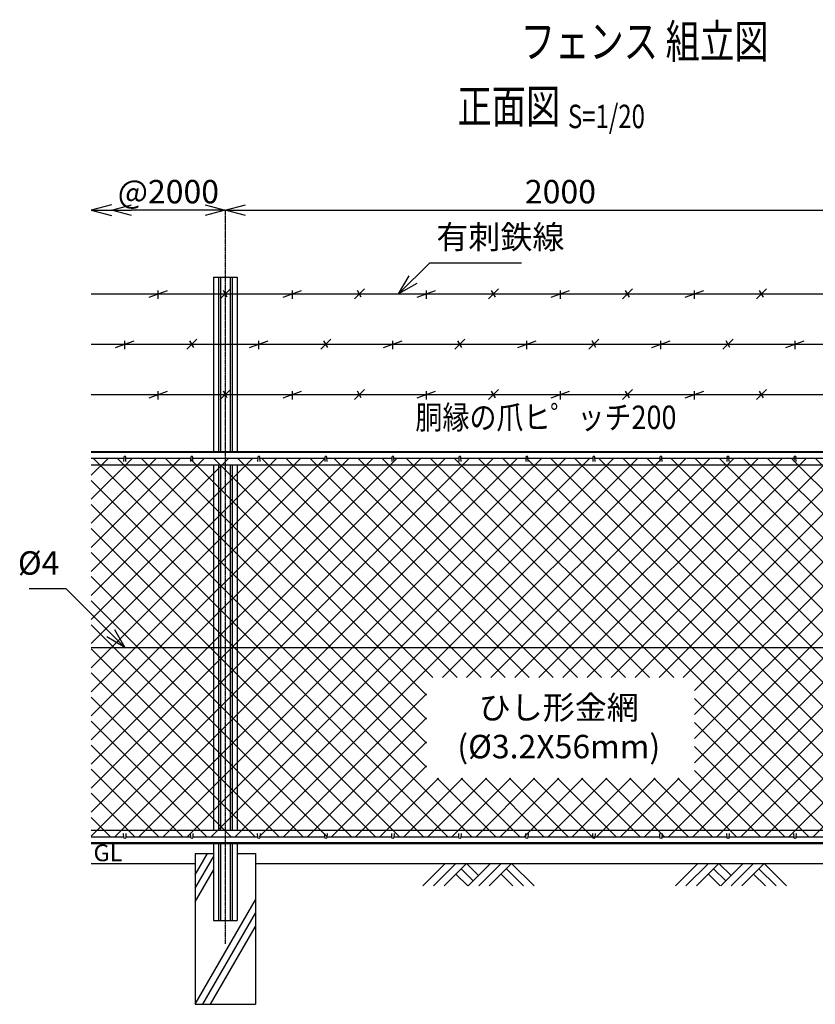
# Model space of a CAD drawing. Units: millimetres. Extents: x 125 to 5061, y 211 to 4972.
# Drawn here: x 512 to 2886, y 2034 to 4972 of the extents above; entities that cross this region are included whole.
import ezdxf
from ezdxf.enums import TextEntityAlignment as Align

# ---------------------------------------------------------------- set-up
doc = ezdxf.new("R2010")
doc.units = ezdxf.units.MM
doc.header["$LTSCALE"] = 0.2
doc.linetypes.add('CENTER2', pattern=[28.575, 19.05, -3.175, 3.175, -3.175])
for name, color, linetype in [('CENTER', 6, 'CENTER2'), ('L', 7, 'Continuous'), ('M', 82, 'Continuous'), ('TEXT', 150, 'Continuous')]:
    doc.layers.add(name, color=color, linetype=linetype)
doc.styles.add('NCE', font='romans.shx', dxfattribs={"width": 0.8, "bigfont": 'extfont.shx'})
doc.styles.get("Standard").update_dxf_attribs({"font": 'romans.shx', "width": 0.8, "bigfont": 'extfont.shx'})
doc.dimstyles.new('NCE_new_20', dxfattribs={"dimscale": 20, "dimtxt": 3.5, "dimasz": 3, "dimexe": 1, "dimexo": 1, "dimgap": 1, "dimtad": 1, "dimdec": 0, "dimdsep": 46, "dimtxsty": 'NCE', "dimblk": 'OPEN30', "dimcen": 0, "dimclrd": 7, "dimclre": 7, "dimclrt": 256, "dimaunit": 1, "dimadec": 1, "dimazin": 0, "dimtfac": 1, "dimtdec": 0, "dimtix": 1, "dimtmove": 2, "dimatfit": 2, "dimldrblk": 'OPEN30', "dimfxl": 0, "dimtolj": 1, "dimtzin": 0, "dimarcsym": 0})

# ---------------------------------------------------------------- blocks, each defined once
blk = doc.blocks.new('Title & Scale')
at = {"layer": 'TEXT', "width": 0.75}
blk.add_attdef('図面名', text='', height=5, dxfattribs=at).set_placement((0, 0), align=Align.BOTTOM_RIGHT)
blk.add_attdef('縮尺', text='', height=3.5, dxfattribs=at).set_placement((0, -0.3), align=Align.BOTTOM_LEFT)
blk = doc.blocks.new('_OPEN30')
at = {"color": 0, "linetype": 'ByBlock'}
for p, q in [((-1, 0.268), (0, 0)), ((0, 0), (-1, -0.268)), ((0, 0), (-1, 0))]:
    blk.add_line(p, q, dxfattribs=at)
blk = doc.blocks.new('*D43')
at = {"layer": 'TEXT', "color": 7, "lineweight": -2}
blk.add_line((1185.5, 4403.6), (3065.5, 4403.6), dxfattribs=at)
at = {"layer": 'TEXT', "color": 7, "lineweight": -2, "xscale": 60, "yscale": 60, "zscale": 60, "rotation": 180}
blk.add_blockref('_OPEN30', (1125.5, 4403.6), dxfattribs=at)
at = {"layer": 'TEXT', "color": 7, "lineweight": -2, "xscale": 60, "yscale": 60, "zscale": 60}
blk.add_blockref('_OPEN30', (3125.5, 4403.6), dxfattribs=at)
at = {"layer": 'TEXT', "insert": (2125.5, 4458.6), "char_height": 70, "attachment_point": 5, "style": 'NCE'}
blk.add_mtext('\\A1;2000', dxfattribs=at)
blk = doc.blocks.new('爪')
at = {"layer": 'M'}
for p, q in [((-2.9, 2.1), (-3.5, -10)), ((3.5, -10), (2.9, 2.1))]:
    blk.add_line(p, q, dxfattribs=at)
blk.add_arc((0, 2), 3.05, 2.86, 177.1394, dxfattribs=at)
blk = doc.blocks.new('土')
at = {"layer": 'L'}
for p, q in [((0, 0), (-66.8, -66.8)), ((31.5, 0), (-35.3, -66.8)), ((63, 0), (-3.8, -66.8)), ((47.2, -15.8), (83.3, -51.8)), ((63, 0), (99, -36)), ((135, 0), (68.2, -66.8)), ((166.5, 0), (99.7, -66.8)), ((198, 0), (131.2, -66.8)), ((182.2, -15.8), (233.3, -66.8)), ((198, 0), (264.8, -66.8)), ((31.5, -31.5), (66.8, -66.8)), ((166.5, -31.5), (201.8, -66.8))]:
    blk.add_line(p, q, dxfattribs=at)
blk = doc.blocks.new('*D54')
at = {"layer": 'TEXT', "color": 7, "lineweight": -2}
blk.add_line((1065.5, 4403.6), (845.5, 4403.6), dxfattribs=at)
at = {"layer": 'TEXT', "color": 7, "lineweight": -2, "xscale": 60, "yscale": 60, "zscale": 60, "rotation": 180}
blk.add_blockref('_OPEN30', (785.5, 4403.6), dxfattribs=at)
at = {"layer": 'TEXT', "color": 7, "lineweight": -2, "xscale": 60, "yscale": 60, "zscale": 60}
blk.add_blockref('_OPEN30', (1125.5, 4403.6), dxfattribs=at)
at = {"layer": 'TEXT', "insert": (955.5, 4458.6), "char_height": 70, "attachment_point": 5, "style": 'NCE'}
blk.add_mtext('\\A1;@2000', dxfattribs=at)
blk = doc.blocks.new('金網正面L-1170')
at = {"layer": 'M'}
h = blk.add_hatch(dxfattribs=at)
h.set_pattern_fill('NET', color=256, scale=16, angle=45, style=0)
h.set_pattern_definition([(45, (-144.395, -3220.08), (-35.921, 35.921), []), (135, (-144.395, -3220.08), (-35.921, -35.921), [])])
h.paths.add_polyline_path([(0, -20), (-2800, -20), (-2800, -1150), (0, -1150)])
h.paths.add_polyline_path([(-1000, -675), (-1000, -975), (-1800, -975), (-1800, -675)], flags=16)
blk = doc.blocks.new('有刺鉄線1')
at = {"layer": 'M'}
for p, q in [((0, 0), (2800, 0)), ((172.5, -10), (227.5, 10)), ((200, -15), (200, 10)), ((385, -15), (415, 15)), ((405.8, -10), (394.2, 10)), ((572.5, -10), (627.5, 10)), ((600, -15), (600, 10)), ((785, -15), (815, 15)), ((805.8, -10), (794.2, 10)), ((972.5, -10), (1027.5, 10)), ((1000, -15), (1000, 10)), ((1185, -15), (1215, 15)), ((1205.8, -10), (1194.2, 10)), ((1372.5, -10), (1427.5, 10)), ((1400, -15), (1400, 10)), ((1585, -15), (1615, 15)), ((1605.8, -10), (1594.2, 10)), ((1772.5, -10), (1827.5, 10)), ((1800, -15), (1800, 10)), ((1985, -15), (2015, 15)), ((2005.8, -10), (1994.2, 10))]:
    blk.add_line(p, q, dxfattribs=at)
blk = doc.blocks.new('有刺鉄線2')
at = {"layer": 'M'}
for p, q in [((0, 0), (2800, 0)), ((72.5, -10), (127.5, 10)), ((100, -15), (100, 10)), ((285, -15), (315, 15)), ((305.8, -10), (294.2, 10)), ((472.5, -10), (527.5, 10)), ((500, -15), (500, 10)), ((685, -15), (715, 15)), ((705.8, -10), (694.2, 10)), ((872.5, -10), (927.5, 10)), ((900, -15), (900, 10)), ((1085, -15), (1115, 15)), ((1105.8, -10), (1094.2, 10)), ((1272.5, -10), (1327.5, 10)), ((1300, -15), (1300, 10)), ((1485, -15), (1515, 15)), ((1505.8, -10), (1494.2, 10)), ((1672.5, -10), (1727.5, 10)), ((1700, -15), (1700, 10)), ((1885, -15), (1915, 15)), ((1905.8, -10), (1894.2, 10)), ((2072.5, -10), (2127.5, 10)), ((2100, -15), (2100, 10))]:
    blk.add_line(p, q, dxfattribs=at)
blk = doc.blocks.new('有刺鉄線（直忍び）')
at = {"layer": 'M'}
for name, p in [('有刺鉄線1', (0, 0)), ('有刺鉄線2', (0, -150)), ('有刺鉄線1', (0, -300))]:
    blk.add_blockref(name, p, dxfattribs=at)

msp = doc.modelspace()

# ---------------------------------------------------------------- linework, layer by layer
at = {"layer": 'CENTER'}
msp.add_line((1125.51, 4403.65), (1125.51, 2213.65), dxfattribs=at)
at = {"layer": 'L'}
for p, q in [((1035.51, 2419.72), (1072.41, 2483.65)), ((1035.51, 2379.72), (1090.01, 2474.12)), ((725.51, 2453.65), (1035.51, 2453.65)), ((1215.51, 2453.65), (3035.51, 2453.65)), ((1035.51, 2339.72), (1090.01, 2434.12)), ((1035.51, 2033.65), (1215.51, 2345.42)), ((1058.6, 2033.65), (1215.51, 2305.42)), ((1081.7, 2033.65), (1215.51, 2265.42))]:
    msp.add_line(p, q, dxfattribs=at)
at = {"layer": 'M'}
for p, q in [((1090.01, 4203.65), (1090.01, 3683.65)), ((1090.01, 4203.65), (1161.01, 4203.65)), ((1105.21, 4203.65), (1105.21, 3683.65)), ((1110.81, 4203.65), (1110.81, 3683.65)), ((1140.21, 4203.65), (1140.21, 3683.65)), ((1145.81, 4203.65), (1145.81, 3683.65)), ((1161.01, 4203.65), (1161.01, 3683.65)), ((725.51, 3683.65), (3525.51, 3683.65)), ((725.51, 3680.85), (3525.51, 3680.85)), ((725.51, 3663.65), (822.51, 3663.65)), ((725.51, 3643.65), (3525.51, 3643.65)), ((828.51, 3663.65), (1022.51, 3663.65)), ((1028.51, 3663.65), (1222.51, 3663.65)), ((1090.01, 3643.65), (1090.01, 2553.65)), ((1105.21, 3643.65), (1105.21, 2553.65)), ((1110.81, 3643.65), (1110.81, 2553.65)), ((1140.21, 3643.65), (1140.21, 2553.65)), ((1145.81, 3643.65), (1145.81, 2553.65)), ((1161.01, 3643.65), (1161.01, 2553.65)), ((1228.51, 3663.65), (1422.51, 3663.65)), ((1428.51, 3663.65), (1622.51, 3663.65)), ((1628.51, 3663.65), (1822.51, 3663.65)), ((1828.51, 3663.65), (2022.51, 3663.65)), ((2028.51, 3663.65), (2222.51, 3663.65)), ((2228.51, 3663.65), (2422.51, 3663.65)), ((2428.51, 3663.65), (2622.51, 3663.65)), ((2628.51, 3663.65), (2822.51, 3663.65)), ((2828.51, 3663.65), (3022.51, 3663.65)), ((725.51, 3098.65), (3525.51, 3098.65)), ((725.51, 2553.65), (3525.51, 2553.65)), ((725.51, 2533.65), (822.51, 2533.65)), ((828.51, 2533.65), (1022.51, 2533.65)), ((1028.51, 2533.65), (1222.51, 2533.65)), ((1228.51, 2533.65), (1422.51, 2533.65)), ((1428.51, 2533.65), (1622.51, 2533.65)), ((1628.51, 2533.65), (1822.51, 2533.65)), ((1828.51, 2533.65), (2022.51, 2533.65)), ((2028.51, 2533.65), (2222.51, 2533.65)), ((2222.51, 2533.65), (2225.5, 2533.65)), ((2225.5, 2533.65), (2422.51, 2533.65)), ((2428.51, 2533.65), (2622.51, 2533.65)), ((2628.51, 2533.65), (2822.51, 2533.65)), ((2828.51, 2533.65), (3022.51, 2533.65)), ((725.51, 2516.45), (3525.51, 2516.45)), ((725.51, 2513.65), (3525.51, 2513.65)), ((1090.01, 2513.65), (1090.01, 2283.65)), ((1105.21, 2513.65), (1105.21, 2283.65)), ((1110.81, 2513.65), (1110.81, 2283.65)), ((1140.21, 2513.65), (1140.21, 2283.65)), ((1145.81, 2513.65), (1145.81, 2283.65)), ((1161.01, 2513.65), (1161.01, 2283.65)), ((1035.51, 2483.65), (1035.51, 2033.65)), ((1035.51, 2483.65), (1090.01, 2483.65)), ((1161.01, 2483.65), (1215.51, 2483.65)), ((1215.51, 2483.65), (1215.51, 2033.65)), ((1090.01, 2283.65), (1161.01, 2283.65)), ((1035.51, 2033.65), (1215.51, 2033.65))]:
    msp.add_line(p, q, dxfattribs=at)

# ---------------------------------------------------------------- block references
at = {"layer": 'CENTER', "xscale": 20, "yscale": 20, "zscale": 20}
msp.add_blockref('Title & Scale', (2147.9, 4632.19), dxfattribs=at).add_auto_attribs({'図面名': '%%U正面図 ', '縮尺': '%%US=1/20'})
at = {"layer": 'L'}
ref = msp.add_blockref('Title & Scale', (2823.24, 4749.18), dxfattribs=dict(at, xscale=20, yscale=20, zscale=20))
ref.add_attrib('図面名', '%%Uフェンス 組立図', dxfattribs={"layer": 'TEXT', "height": 100, "width": 0.75}).set_placement((2746.52, 4825.9), align=Align.BOTTOM_RIGHT)
at = {"layer": 'L', "xscale": -60, "yscale": 60, "zscale": 60}
msp.add_blockref('_OPEN30', (725.51, 4403.65), dxfattribs=at)
at = {"layer": 'L'}
for p in [(1781.92, 2453.65), (2535.51, 2453.65)]:
    msp.add_blockref('土', p, dxfattribs=at)
at = {"layer": 'M'}
for name, p in [('有刺鉄線（直忍び）', (725.51, 4153.65)), ('金網正面L-1170', (3525.51, 3683.65)), ('爪', (825.51, 3663.65)), ('爪', (1025.51, 3663.65)), ('爪', (1225.51, 3663.65)), ('爪', (1425.51, 3663.65)), ('爪', (1625.51, 3663.65)), ('爪', (1825.51, 3663.65)), ('爪', (2025.51, 3663.65)), ('爪', (2225.51, 3663.65)), ('爪', (2425.51, 3663.65)), ('爪', (2625.51, 3663.65)), ('爪', (2825.51, 3663.65))]:
    msp.add_blockref(name, p, dxfattribs=at)
at = {"layer": 'M', "yscale": -1.000000014901161}
for p in [(825.51, 2533.65), (1025.51, 2533.65), (1225.51, 2533.65), (1425.51, 2533.65), (1625.51, 2533.65), (1825.51, 2533.65), (2025.51, 2533.65), (2225.51, 2533.65), (2425.51, 2533.65), (2625.51, 2533.65), (2825.51, 2533.65)]:
    msp.add_blockref('爪', p, dxfattribs=at)

# ---------------------------------------------------------------- texts
at = {"layer": 'TEXT', "width": 0.844088}
msp.add_text('胴縁の爪ヒ゜ッチ200', height=70, dxfattribs=at).set_placement((2082.24, 3750.25), align=Align.CENTER)
at = {"layer": 'TEXT', "width": 1.028571}
msp.add_text('GL', height=50, dxfattribs=at).set_placement((732.08, 2460.65))
at = {"layer": 'TEXT', "char_height": 70, "style": 'NCE'}
for s, insert, attachment_point in [('有刺鉄線', (1755.47, 4266.41), 7), ('%%C4', (630.38, 3293.78), 9)]:
    msp.add_mtext(s, dxfattribs=dict(at, insert=insert, attachment_point=attachment_point))
at = {"layer": 'TEXT', "insert": (2120.57, 2851.95), "char_height": 70, "width": 670, "attachment_point": 5, "style": 'NCE'}
msp.add_mtext('ひし形金網\\P(%%C3.2X56mm)', dxfattribs=at)

# ---------------------------------------------------------------- dimensions: what is measured, and where the dimension line sits
at = {"layer": 'TEXT'}
dim = msp.add_linear_dim(base=(785.51, 4403.65), p1=(1125.51, 4403.65), p2=(785.51, 4403.65), angle=180, text='@2000', dimstyle='NCE_new_20', dxfattribs=at)
dim.commit()
dim.dimension.update_dxf_attribs({"geometry": '*D54', "text_midpoint": (955.51, 4458.65)})
dim = msp.add_linear_dim(base=(3125.51, 4403.65), p1=(1125.51, 4403.65), p2=(3125.51, 4403.65), dimstyle='NCE_new_20', dxfattribs=at)
dim.commit()
dim.dimension.update_dxf_attribs({"geometry": '*D43', "text_midpoint": (2125.51, 4458.65)})

# ---------------------------------------------------------------- leaders
at = {"layer": 'M', "annotation_type": 0, "has_hookline": 1, "hookline_direction": 1, "text_width": 90.67}
msp.add_leader([(825.51, 3098.65), (650.38, 3273.78), (650.38, 3273.78)], dimstyle='NCE_new_20', override={"dimgap": 1, "dimtad": 1}, dxfattribs=at)
at = {"layer": 'TEXT', "annotation_type": 0, "has_hookline": 1, "hookline_direction": 0, "text_width": 253.87}
msp.add_leader([(1642.71, 4153.65), (1735.47, 4246.41), (1735.47, 4246.41)], dimstyle='NCE_new_20', override={"dimgap": 1, "dimtad": 1}, dxfattribs=at)

doc.saveas('drawing.dxf')
